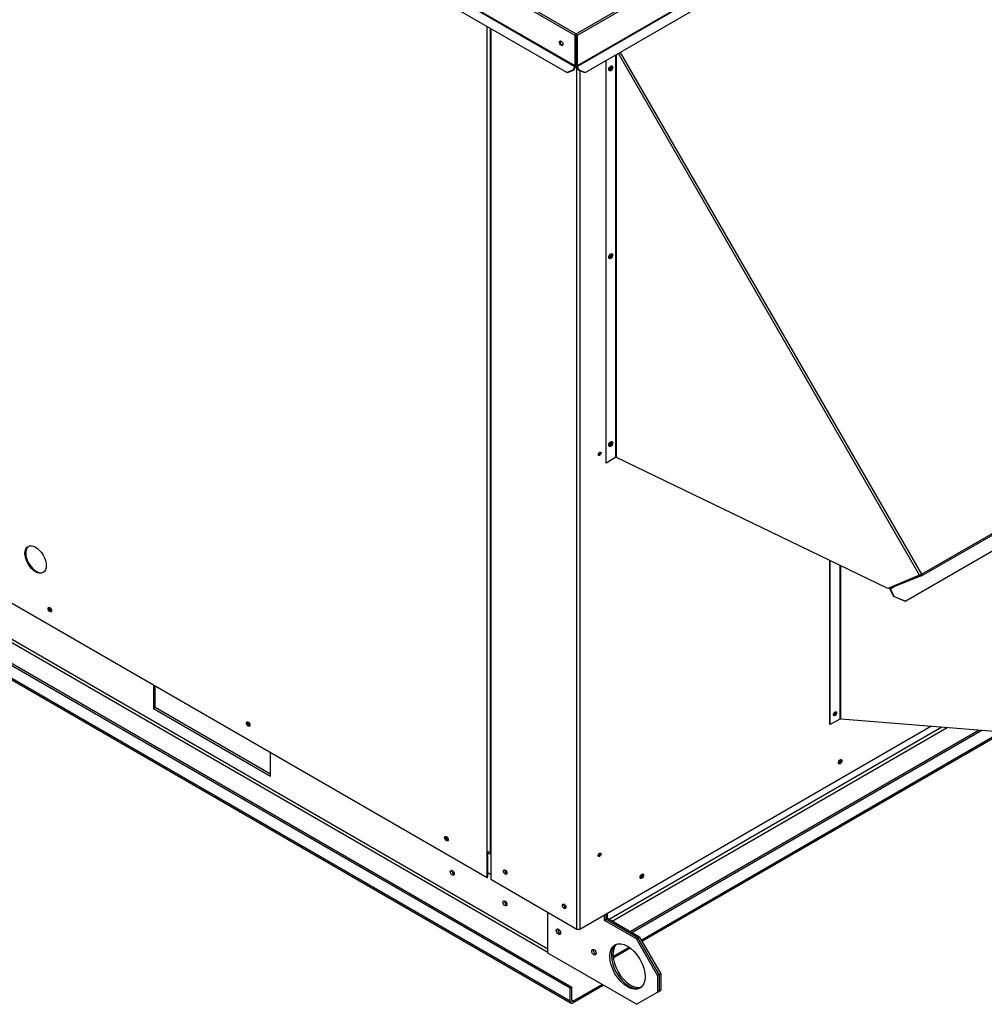
# Paper-space layout 'Layout1' of a CAD drawing. Units: inches. Extents: x 0 to 16.7, y -0.9 to 10.7.
# Drawn here: x 3.1 to 4.6, y 6 to 7.5 of the extents above; entities that cross this region are included whole.
import ezdxf

# ---------------------------------------------------------------- set-up
doc = ezdxf.new("R2010")
doc.units = ezdxf.units.IN
doc.header["$MEASUREMENT"] = 0
for name, color, linetype in [('0501F-0465_LIFTI', 7, 'Continuous'), ('0501F-0567_-_BAS', 7, 'Continuous'), ('0501F-_0453_BASE', 7, 'Continuous'), ('0506F-2484_EVAP_', 7, 'Continuous'), ('0510F-3145_TOP_P', 7, 'Continuous'), ('0510F-3169_BTM_E', 7, 'Continuous'), ('0703F-10383_RAIN', 7, 'Continuous'), ('0712F-5077_CAP_E', 7, 'Continuous'), ('0712F-5078_SIDE_', 7, 'Continuous'), ('0719F-2724_RAIN_', 7, 'Continuous'), ('1520P-0898_INS_S', 7, 'Continuous'), ('Default', 7, 'Continuous')]:
    doc.layers.add(name, color=color, linetype=linetype)

# ---------------------------------------------------------------- blocks, each defined once
blk = doc.blocks.new('SE2')
at = {"layer": '0501F-0465_LIFTI', "color": 7, "linetype": 'Continuous'}
for p, q in [((3.9142, 6.0481), (3.9142, 6.112)), ((4.0026, 6.0992), (4.0026, 6.108)), ((4.005, 6.1006), (4.0026, 6.0992)), ((4.0524, 6.0705), (4.0026, 6.0992)), ((4.005, 6.1006), (4.005, 6.1094)), ((4.005, 6.1006), (4.005, 6.1094)), ((4.0075, 6.102), (4.005, 6.1006)), ((4.0548, 6.0719), (4.005, 6.1006)), ((4.0548, 6.0719), (4.005, 6.1006)), ((4.0075, 6.102), (4.0075, 6.1108)), ((4.0572, 6.0733), (4.0075, 6.102)), ((4.0524, 6.0705), (4.0548, 6.0719)), ((4.0855, 6.0131), (4.0524, 6.0705)), ((4.0548, 6.0719), (4.0572, 6.0733)), ((4.0879, 6.0145), (4.0548, 6.0719)), ((4.0548, 6.0719), (4.0879, 6.0145)), ((4.0572, 6.0733), (4.0903, 6.0158)), ((4.0524, 5.9684), (3.9142, 6.0481)), ((4.0879, 6.0145), (4.0855, 6.0131)), ((4.0855, 6.0131), (4.0855, 5.9875)), ((4.0903, 6.0158), (4.0879, 6.0145)), ((4.0879, 6.0145), (4.0879, 5.9889)), ((4.0879, 6.0145), (4.0879, 5.9889)), ((4.0903, 6.0158), (4.0903, 5.9903)), ((4.0855, 5.9875), (4.0879, 5.9889)), ((4.0879, 5.9889), (4.0903, 5.9903)), ((4.0524, 5.9684), (4.0855, 5.9875))]:
    blk.add_line(p, q, dxfattribs=at)
for centre, major_axis in [((3.9308, 6.0816), (-0.00244, 0.00422)), ((4.0385, 6.0274), (-0.0195, 0.0338)), ((3.9861, 6.0497), (-0.00244, 0.00422))]:
    blk.add_ellipse(centre, major_axis=major_axis, ratio=0.57735, dxfattribs=at)
for centre, major_axis, start_param, end_param in [((3.9332, 6.083), (-0.00244, 0.00422), 0.516845, 2.624748), ((3.9332, 6.083), (-0.00244, 0.00422), 0.516845, 2.624748), ((3.9356, 6.0844), (-0.00244, 0.00422), 1.41754, 1.724053), ((3.9885, 6.0511), (-0.00244, 0.00422), 0.516845, 2.624748), ((3.9885, 6.0511), (-0.00244, 0.00422), 0.516845, 2.624748), ((3.9909, 6.0525), (-0.00244, 0.00422), 1.41754, 1.724053), ((4.0409, 6.0288), (-0.0195, 0.0338), 0.061708, 3.079885), ((4.0409, 6.0288), (-0.0195, 0.0338), 0.061708, 3.079885), ((4.0434, 6.0302), (-0.0195, 0.0338), 0.123652, 3.017941)]:
    blk.add_ellipse(centre, major_axis=major_axis, ratio=0.57735, start_param=start_param, end_param=end_param, dxfattribs=at)
at = {"layer": '0501F-0567_-_BAS', "color": 7, "linetype": 'Continuous'}
for p, q in [((3.9491, 5.9934), (1.5326, 7.3885)), ((3.9515, 5.9948), (1.5351, 7.3899)), ((3.9491, 5.9734), (1.5326, 7.3686)), ((1.5341, 7.3654), (3.9505, 5.9703)), ((3.9142, 6.049), (1.6643, 7.348)), ((3.9142, 6.0546), (1.6683, 7.3512)), ((3.2992, 6.4664), (3.2992, 6.4296)), ((3.3016, 6.431), (3.3016, 6.465)), ((3.3016, 6.431), (3.2992, 6.4296)), ((3.2992, 6.4296), (3.4815, 6.3244)), ((3.4815, 6.3271), (3.3016, 6.431)), ((3.4815, 6.3244), (3.4815, 6.3612)), ((3.9491, 5.9934), (3.9515, 5.9948)), ((3.9491, 5.9734), (3.9491, 5.9934)), ((3.9515, 5.9748), (3.9515, 5.9948)), ((3.9988, 5.9993), (3.9539, 5.9734)), ((3.9995, 5.997), (3.9539, 5.9706)), ((3.9539, 5.9734), (3.9515, 5.9748))]:
    blk.add_line(p, q, dxfattribs=at)
for centre, major_axis, start_param, end_param in [((3.1399, 6.5857), (0.00152, -0.00263), 3.981153, 5.484682), ((3.4493, 6.407), (0.00152, -0.00263), 3.981153, 5.484682), ((3.7587, 6.2284), (0.00152, -0.00263), 3.981153, 5.484682), ((3.7675, 6.1747), (-0.0022, 0.0038), 0.580752, 2.56084), ((3.8502, 6.1756), (0.00152, -0.00263), 3.712663, 5.586005), ((3.8497, 6.1273), (-0.0022, 0.0038), 0.580752, 2.56084), ((3.9424, 6.1224), (0.00152, -0.00263), 3.712663, 5.586005), ((3.9356, 6.0844), (-0.00244, 0.00423), 1.412568, 1.729024), ((3.9909, 6.0525), (-0.00244, 0.00423), 1.412568, 1.729024), ((3.9995, 6.0025), (0.00341, 0.0059), 3.926991, 4.233629), ((3.9539, 5.9762), (0.00341, 0.0059), 2.356194, 3.926991), ((3.9539, 5.9762), (0.0017, 0.00295), 2.356194, 3.926991)]:
    blk.add_ellipse(centre, major_axis=major_axis, ratio=0.57735, start_param=start_param, end_param=end_param, dxfattribs=at)
for centre in [(3.7651, 6.1734), (3.8472, 6.1259)]:
    blk.add_ellipse(centre, major_axis=(-0.0022, 0.0038), ratio=0.57735, dxfattribs=at)
at = {"layer": '0501F-_0453_BASE', "color": 7, "linetype": 'Continuous'}
for p, q in [((4.5291, 6.4005), (4.0097, 6.1007)), ((4.0145, 6.0979), (4.5375, 6.3999)), ((4.5873, 6.3959), (4.0428, 6.0815)), ((4.5915, 6.3955), (4.0452, 6.0801)), ((4.0598, 6.0686), (4.6218, 6.3931)), ((4.0608, 6.0669), (4.6253, 6.3928)), ((4.0158, 6.0432), (4.041, 6.0577)), ((4.0161, 6.041), (4.0428, 6.0565))]:
    blk.add_line(p, q, dxfattribs=at)
at = {"layer": '0506F-2484_EVAP_', "color": 7, "linetype": 'Continuous'}
for p, q in [((3.8246, 7.4903), (3.8246, 6.2054)), ((3.8255, 7.4897), (3.8255, 6.2041)), ((3.9597, 6.0858), (3.9597, 7.4303)), ((3.9641, 7.4243), (3.9641, 6.0858)), ((3.9641, 6.0858), (4.5117, 6.4019)), ((3.8255, 6.2041), (3.8255, 6.1633)), ((3.8255, 6.1633), (3.9597, 6.0858))]:
    blk.add_line(p, q, dxfattribs=at)
for centre, major_axis in [((4.012, 7.4282), (-0.00152, -0.00263)), ((4.012, 7.1354), (-0.00152, -0.00263)), ((4.012, 6.8425), (-0.00152, -0.00263)), ((3.9951, 6.8267), (-0.00152, -0.00263)), ((4.3703, 6.3467), (-0.00195, -0.00338)), ((3.9951, 6.2016), (-0.00152, -0.00263)), ((3.8476, 6.1745), (0.00195, -0.00338)), ((4.061, 6.1681), (-0.00195, -0.00338)), ((3.9398, 6.1212), (0.00195, -0.00338))]:
    blk.add_ellipse(centre, major_axis=major_axis, ratio=0.57735, dxfattribs=at)
for centre, major_axis, start_param, end_param in [((4.0109, 7.4289), (-0.00152, -0.00263), 0.373083, 2.76851), ((4.0109, 7.136), (-0.00152, -0.00263), 0.373083, 2.76851), ((4.0109, 6.8432), (-0.00152, -0.00263), 0.373083, 2.76851), ((3.994, 6.8273), (-0.00152, -0.00263), 0.373083, 2.76851), ((4.3604, 6.4228), (0.00152, 0.00263), 3.720373, 5.690349), ((4.3615, 6.4222), (-0.00152, -0.00263), 0.045746, 3.06406), ((4.3692, 6.3474), (-0.00195, -0.00338), 0.286757, 2.854836), ((3.8277, 6.2054), (0.00313, 0), 3.141593, 3.926991), ((3.994, 6.2022), (-0.00152, -0.00263), 0.373083, 2.76851), ((4.0598, 6.1688), (-0.00195, -0.00338), 0.286757, 2.854836), ((3.9619, 6.087), (-0.00312, 0), 0.785398, 2.356194)]:
    blk.add_ellipse(centre, major_axis=major_axis, ratio=0.57735, start_param=start_param, end_param=end_param, dxfattribs=at)
at = {"layer": '0510F-3145_TOP_P', "color": 7, "linetype": 'Continuous'}
for p, q in [((3.9583, 7.4819), (5.3555, 8.2885)), ((5.3571, 8.2858), (3.9599, 7.4792)), ((5.3571, 8.2384), (3.9599, 7.4317)), ((3.9601, 7.4311), (5.3573, 8.2377)), ((5.3591, 8.2218), (3.973, 7.4215)), ((3.9568, 7.4792), (3.124, 7.96)), ((3.1256, 7.9627), (3.9583, 7.4819)), ((3.1238, 7.9119), (3.9566, 7.4311)), ((3.9568, 7.4317), (3.124, 7.9125)), ((3.9437, 7.4215), (3.122, 7.8959)), ((3.9568, 7.4317), (3.9568, 7.4792)), ((3.9576, 7.4322), (3.9576, 7.4797)), ((3.9583, 7.4809), (3.9583, 7.4819)), ((3.959, 7.4797), (3.959, 7.4322)), ((3.9599, 7.4792), (3.9599, 7.4317)), ((3.9531, 7.4251), (3.9437, 7.4215)), ((3.9443, 7.4211), (3.9437, 7.4215)), ((3.9537, 7.4247), (3.9443, 7.4211)), ((3.9566, 7.4311), (3.9531, 7.4251)), ((3.9537, 7.4247), (3.9531, 7.4251)), ((3.9572, 7.4307), (3.9537, 7.4247)), ((3.9629, 7.4247), (3.9595, 7.4307)), ((3.9636, 7.4251), (3.9601, 7.4311)), ((3.9629, 7.4247), (3.9636, 7.4251)), ((3.9724, 7.4211), (3.9629, 7.4247)), ((3.9636, 7.4251), (3.973, 7.4215)), ((3.973, 7.4215), (3.9724, 7.4211))]:
    blk.add_line(p, q, dxfattribs=at)
for centre, major_axis, start_param, end_param in [((3.9583, 7.4801), (-0.00111, -0.00192), 3.926991, 5.497787), ((3.9583, 7.4801), (-0.000484, -0.000839), 3.926991, 5.497787), ((3.9583, 7.4801), (0.00111, -0.00192), 0.785398, 2.356194), ((3.9583, 7.4801), (0.000484, -0.000839), 0.785398, 2.356194), ((3.936, 7.4677), (-0.00195, 0.00338), 0.228251, 2.913342), ((3.9561, 7.4313), (0.000484, 0.000839), 4.712389, 5.497787), ((3.9561, 7.4313), (0.00111, 0.00192), 4.712389, 5.497787), ((3.9606, 7.4313), (-0.00111, 0.00192), 0.785398, 1.570796), ((3.9606, 7.4313), (-0.000484, 0.000839), 0.785398, 1.570796)]:
    blk.add_ellipse(centre, major_axis=major_axis, ratio=0.57735, start_param=start_param, end_param=end_param, dxfattribs=at)
blk.add_ellipse((3.9351, 7.4672), major_axis=(-0.00195, 0.00338), ratio=0.57735, dxfattribs=at)
at = {"layer": '0510F-3169_BTM_E', "color": 7, "linetype": 'Continuous'}
for p, q in [((3.8255, 6.2019), (3.8207, 6.2047)), ((3.8207, 6.1738), (3.8255, 6.171))]:
    blk.add_line(p, q, dxfattribs=at)
for centre, major_axis, start_param, end_param in [((3.1383, 6.5847), (0.00195, -0.00338), 3.492633, 6.030115), ((3.1394, 6.5854), (0.00195, -0.00338), 3.785618, 5.689381), ((3.4477, 6.4061), (0.00195, -0.00338), 3.492634, 6.030114), ((3.4488, 6.4068), (0.00195, -0.00338), 3.785618, 5.689381), ((4.3681, 6.348), (0.00195, 0.00338), 3.742857, 5.681921), ((4.3692, 6.3474), (0.00195, 0.00338), 3.428349, 5.996429), ((3.7571, 6.2275), (0.00195, -0.00338), 3.492633, 6.030115), ((3.7582, 6.2282), (0.00195, -0.00338), 3.785618, 5.689381), ((3.8497, 6.1753), (0.00195, -0.00338), 3.578039, 5.688268), ((4.0587, 6.1694), (0.00195, 0.00338), 3.742857, 5.681921), ((4.0598, 6.1688), (0.00195, 0.00338), 3.428349, 5.996429), ((3.9419, 6.1221), (0.00195, -0.00338), 3.578039, 5.688268)]:
    blk.add_ellipse(centre, major_axis=major_axis, ratio=0.57735, start_param=start_param, end_param=end_param, dxfattribs=at)
at = {"layer": '0703F-10383_RAIN', "color": 7, "linetype": 'Continuous'}
for p, q in [((4.354, 6.4051), (4.354, 6.6605)), ((4.3549, 6.4046), (4.3549, 6.6601)), ((4.3699, 6.6528), (4.3699, 6.4132)), ((4.3713, 6.4132), (4.3713, 6.6522)), ((4.354, 6.4051), (4.3549, 6.4046)), ((4.3699, 6.4132), (4.3549, 6.4046)), ((4.7127, 6.3858), (4.3713, 6.4132))]:
    blk.add_line(p, q, dxfattribs=at)
blk.add_ellipse((4.3624, 6.4216), major_axis=(0.0017, 0.00295), ratio=0.57735, dxfattribs=at)
for centre, major_axis, start_param, end_param in [((4.3615, 6.4221), (0.0017, 0.00295), 3.404085, 6.020693), ((4.3706, 6.4128), (-0.000969, 0), 3.926991, 5.497787)]:
    blk.add_ellipse(centre, major_axis=major_axis, ratio=0.57735, start_param=start_param, end_param=end_param, dxfattribs=at)
at = {"layer": '0712F-5077_CAP_E', "color": 7, "linetype": 'Continuous'}
blk.add_line((4.0122, 6.8421), (4.0122, 6.8452), dxfattribs=at)
for centre in [(3.9921, 6.8272), (3.9921, 6.2021)]:
    blk.add_ellipse(centre, major_axis=(-0.00152, -0.00263), ratio=0.57735, start_param=1.193545, end_param=2.356194, dxfattribs=at)
at = {"layer": '0712F-5078_SIDE_', "color": 7, "linetype": 'Continuous'}
for p, q in [((3.8196, 6.2068), (3.8196, 7.4932)), ((3.824, 7.4906), (3.824, 6.2068)), ((3.0736, 6.5967), (3.8196, 6.166)), ((3.8196, 6.166), (3.8196, 6.2068)), ((3.8207, 6.1666), (3.8207, 6.2064)), ((3.8246, 6.2071), (3.824, 6.2068)), ((3.8196, 6.166), (3.8207, 6.1666))]:
    blk.add_line(p, q, dxfattribs=at)
for centre, major_axis in [((3.115, 6.6621), (0.0117, -0.0203)), ((3.1372, 6.584), (-0.00195, 0.00338)), ((3.4466, 6.4054), (-0.00195, 0.00338)), ((3.756, 6.2267), (-0.00195, 0.00338))]:
    blk.add_ellipse(centre, major_axis=major_axis, ratio=0.57735, dxfattribs=at)
for centre, major_axis, start_param, end_param in [((3.1161, 6.6627), (0.0117, -0.0203), 3.188751, 6.236027), ((3.1383, 6.5846), (-0.00195, 0.00338), 0.286757, 2.854836), ((3.4477, 6.406), (-0.00195, 0.00338), 0.286757, 2.854836), ((3.7571, 6.2274), (-0.00195, 0.00338), 0.286757, 2.854836), ((3.8218, 6.2081), (0.00313, 0), 3.926991, 5.497787)]:
    blk.add_ellipse(centre, major_axis=major_axis, ratio=0.57735, start_param=start_param, end_param=end_param, dxfattribs=at)
at = {"layer": '0719F-2724_RAIN_', "color": 7, "linetype": 'Continuous'}
for p, q in [((4.02, 7.4487), (4.02, 6.8211)), ((4.0214, 6.8211), (4.0214, 7.4495)), ((4.4944, 6.6374), (4.0246, 7.4513)), ((4.0272, 7.4528), (4.4971, 6.639)), ((4.005, 6.8124), (4.005, 7.44)), ((4.4971, 6.639), (5.7701, 7.3739)), ((4.4971, 6.6364), (5.7701, 7.3714)), ((5.7238, 7.3192), (4.4729, 6.597)), ((4.02, 6.8211), (4.005, 6.8124)), ((4.4447, 6.6167), (4.0214, 6.8211)), ((4.4944, 6.6374), (4.4447, 6.6167)), ((4.497, 6.6364), (4.4487, 6.6175)), ((4.4964, 6.6375), (4.466, 6.6256)), ((4.4944, 6.6374), (4.4971, 6.639)), ((4.4965, 6.6375), (4.4964, 6.6375)), ((4.4487, 6.6164), (4.4542, 6.6196)), ((4.4541, 6.6042), (4.448, 6.6161)), ((4.4548, 6.6045), (4.4487, 6.6164)), ((4.4541, 6.6042), (4.4548, 6.6045)), ((4.4722, 6.5967), (4.4541, 6.6042)), ((4.4548, 6.6045), (4.4729, 6.597)), ((4.4729, 6.597), (4.4722, 6.5967))]:
    blk.add_line(p, q, dxfattribs=at)
for centre in [(4.0125, 7.4279), (4.0125, 7.1351), (4.0125, 6.8422)]:
    blk.add_ellipse(centre, major_axis=(0.0022, 0.0038), ratio=0.57735, dxfattribs=at)
for centre, major_axis, start_param, end_param in [((4.0207, 6.8207), (-0.000969, 0), 3.926991, 5.497787), ((4.496, 6.6383), (-0.000484, 0.000839), 3.054326, 4.712389), ((4.496, 6.6383), (-0.00111, 0.00192), 3.054326, 4.712389), ((4.4492, 6.6166), (0.00111, -0.00192), 3.701007, 4.625123), ((4.4492, 6.6166), (0.000484, -0.000839), 3.054326, 4.625123)]:
    blk.add_ellipse(centre, major_axis=major_axis, ratio=0.57735, start_param=start_param, end_param=end_param, dxfattribs=at)
at = {"layer": '1520P-0898_INS_S', "color": 7, "linetype": 'Continuous'}
blk.add_ellipse((3.1161, 6.6627), major_axis=(-0.0117, 0.0203), ratio=0.57735, start_param=0.041897, end_param=3.089645, dxfattribs=at)

psp = doc.layouts.get("Layout1")

# ---------------------------------------------------------------- block references
at = {"layer": 'Default'}
psp.add_blockref('SE2', (0, 0), dxfattribs=at)

doc.saveas('drawing.dxf')
